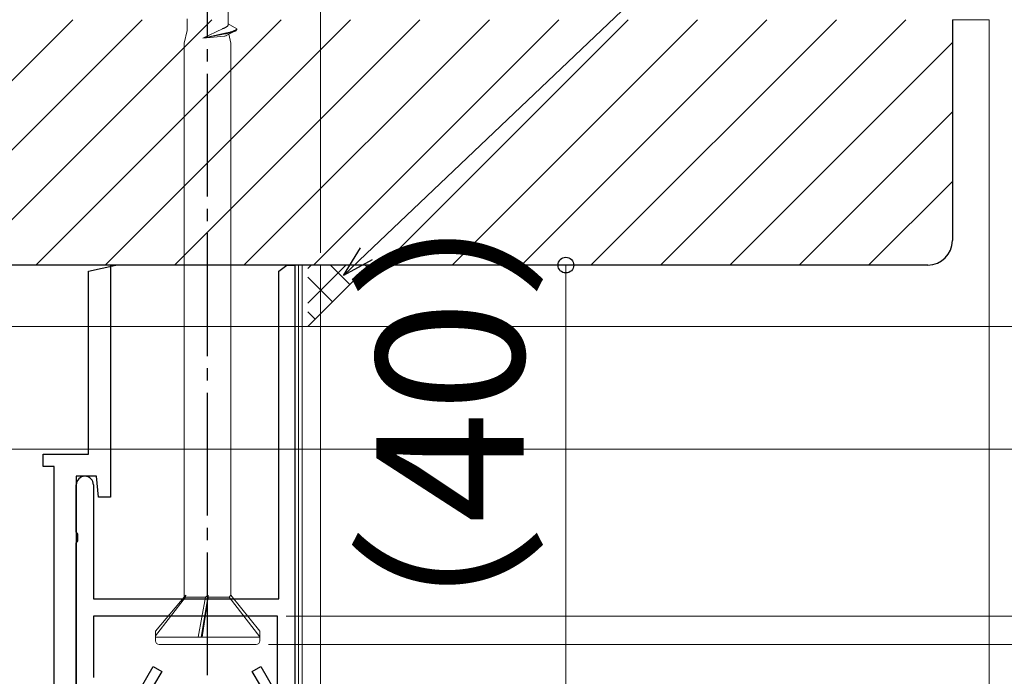
# Model space of a CAD drawing. Extents: x 105 to 1155, y 126 to 1689.
# Drawn here: x 971 to 1051, y 1246 to 1299 of the extents above; entities that cross this region are included whole.
import ezdxf

# ---------------------------------------------------------------- set-up
doc = ezdxf.new("R2010")
doc.units = 0
doc.linetypes.add('YCENTER_1', pattern=[13, 10, -1, 1, -1])
for name, color, linetype, lineweight in [('YKK_11', 7, 'CONTINUOUS', 30), ('YKK_12', 2, 'CONTINUOUS', 13), ('YKK_13', 4, 'CONTINUOUS', 30), ('YKK_D', 6, 'CONTINUOUS', 13), ('YSS_K', 3, 'CONTINUOUS', 13), ('YSS_KE', 3, 'CONTINUOUS', 30)]:
    doc.layers.add(name, color=color, linetype=linetype, lineweight=lineweight)
doc.styles.add('text-b', font='txt')

msp = doc.modelspace()

# ---------------------------------------------------------------- linework, layer by layer
at = {"layer": 'YKK_11', "color": 30, "linetype": 'ByBlock', "lineweight": -2, "ltscale": 0.5}
for p, q in [((976.325, 1278.526), (978.547, 1279.026)), ((978.547, 1279.026), (978.125, 1279.026)), ((978.125, 1279.026), (978.125, 1260.126)), ((991.825, 1278.526), (992.491, 1279.026)), ((992.491, 1279.026), (993.125, 1279.026)), ((993.125, 1279.026), (993.125, 1243.026)), ((976.325, 1263.626), (976.325, 1278.526)), ((991.825, 1251.826), (991.825, 1278.526)), ((972.625, 1262.626), (972.625, 1263.626)), ((972.625, 1263.626), (976.325, 1263.626)), ((973.525, 1262.626), (972.625, 1262.626)), ((973.525, 1244.626), (973.525, 1262.626)), ((976.976, 1261.826), (975.325, 1261.826)), ((975.325, 1261.826), (975.325, 1240.626)), ((977.125, 1260.126), (976.976, 1261.826)), ((975.325, 1257.284), (975.325, 1261.126)), ((976.725, 1261.126), (976.725, 1251.826)), ((978.125, 1260.126), (977.125, 1260.126)), ((975.445, 1257.101), (975.325, 1257.284)), ((975.325, 1256.368), (975.445, 1256.551)), ((975.445, 1256.551), (975.445, 1257.101)), ((975.445, 1256.551), (975.445, 1256.551)), ((975.325, 1244.426), (975.325, 1256.368)), ((976.725, 1251.826), (991.825, 1251.826)), ((991.725, 1250.426), (976.725, 1250.426)), ((976.725, 1250.426), (976.725, 1245.426)), ((991.725, 1244.026), (991.725, 1250.426)), ((980.451, 1244.341), (981.597, 1246.326)), ((981.597, 1246.326), (982.29, 1245.926)), ((989.659, 1245.926), (990.352, 1246.326)), ((990.352, 1246.326), (991.498, 1244.341)), ((982.29, 1245.926), (981.625, 1244.773)), ((990.325, 1244.773), (989.659, 1245.926))]:
    msp.add_line(p, q, dxfattribs=at)
for start, end in [(90.00001, 179.99999), (0.00001, 89.99999)]:
    msp.add_arc((976.025, 1261.126), 0.7, start, end, dxfattribs=at)
at = {"layer": 'YKK_12'}
for p, q in [((993.421, 1279.026), (993.421, 1239.026)), ((993.721, 1279.026), (993.721, 1193.355)), ((995.221, 1193.355), (995.221, 1279.026))]:
    msp.add_line(p, q, dxfattribs=at)
at = {"layer": 'YKK_13', "linetype": 'YCENTER_1'}
msp.add_line((986.025, 1245.622), (986.025, 1367.771), dxfattribs=at)
at = {"layer": 'YKK_13', "lineweight": 20, "ltscale": 3}
for p, q in [((987.699, 1298.697), (987.699, 1300.568)), ((984.35, 1298.138), (984.35, 1299.101)), ((987.232, 1298.278), (985.65, 1297.516)), ((987.28, 1298.302), (987.232, 1298.278)), ((987.314, 1298.318), (987.28, 1298.302)), ((987.353, 1298.334), (987.314, 1298.318)), ((987.39, 1298.349), (987.353, 1298.334)), ((987.425, 1298.365), (987.39, 1298.349)), ((987.458, 1298.381), (987.425, 1298.365)), ((987.489, 1298.397), (987.458, 1298.381)), ((987.519, 1298.412), (987.489, 1298.397)), ((987.546, 1298.428), (987.519, 1298.412)), ((987.571, 1298.444), (987.546, 1298.428)), ((987.594, 1298.46), (987.571, 1298.444)), ((987.615, 1298.476), (987.594, 1298.46)), ((987.634, 1298.491), (987.615, 1298.476)), ((987.65, 1298.507), (987.634, 1298.491)), ((987.664, 1298.523), (987.65, 1298.507)), ((987.676, 1298.539), (987.664, 1298.523)), ((987.686, 1298.554), (987.676, 1298.539)), ((987.693, 1298.57), (987.686, 1298.554)), ((987.697, 1298.586), (987.693, 1298.57)), ((987.699, 1298.602), (987.697, 1298.586)), ((988.396, 1298.294), (987.699, 1298.697)), ((987.699, 1298.697), (987.699, 1298.602)), ((988.392, 1298.263), (988.396, 1298.279)), ((988.396, 1298.294), (988.396, 1298.226)), ((988.396, 1298.279), (988.396, 1298.294)), ((984.125, 1297.122), (984.35, 1298.138)), ((985.65, 1297.516), (987.43, 1297.916)), ((987.444, 1297.863), (985.65, 1297.516)), ((985.65, 1297.516), (987.396, 1297.685)), ((987.43, 1297.916), (987.503, 1297.931)), ((987.517, 1297.879), (987.444, 1297.863)), ((987.485, 1297.7), (987.513, 1297.713)), ((987.503, 1297.931), (987.574, 1297.947)), ((987.59, 1297.754), (987.513, 1297.713)), ((987.588, 1297.894), (987.517, 1297.879)), ((987.574, 1297.947), (987.643, 1297.963)), ((987.656, 1297.91), (987.588, 1297.894)), ((987.695, 1297.809), (987.59, 1297.754)), ((987.643, 1297.963), (987.71, 1297.979)), ((987.723, 1297.926), (987.656, 1297.91)), ((987.854, 1297.891), (987.695, 1297.809)), ((987.71, 1297.979), (987.774, 1297.995)), ((987.786, 1297.942), (987.723, 1297.926)), ((987.925, 1297.122), (987.75, 1297.837)), ((987.774, 1297.995), (987.836, 1298.01)), ((987.848, 1297.957), (987.786, 1297.942)), ((987.836, 1298.01), (987.895, 1298.026)), ((987.906, 1297.973), (987.848, 1297.957)), ((988.243, 1298.09), (987.854, 1297.891)), ((987.895, 1298.026), (987.951, 1298.042)), ((987.962, 1297.989), (987.906, 1297.973)), ((987.951, 1298.042), (988.004, 1298.058)), ((988.014, 1298.005), (987.962, 1297.989)), ((988.004, 1298.058), (988.055, 1298.073)), ((988.064, 1298.021), (988.014, 1298.005)), ((988.055, 1298.073), (988.102, 1298.089)), ((988.11, 1298.036), (988.064, 1298.021)), ((988.102, 1298.089), (988.146, 1298.105)), ((988.154, 1298.052), (988.11, 1298.036)), ((988.146, 1298.105), (988.186, 1298.121)), ((988.194, 1298.068), (988.154, 1298.052)), ((988.186, 1298.121), (988.223, 1298.137)), ((988.23, 1298.084), (988.194, 1298.068)), ((988.223, 1298.137), (988.257, 1298.152)), ((988.263, 1298.099), (988.23, 1298.084)), ((988.257, 1298.152), (988.287, 1298.168)), ((988.293, 1298.115), (988.263, 1298.099)), ((988.287, 1298.168), (988.314, 1298.184)), ((988.319, 1298.131), (988.293, 1298.115)), ((988.314, 1298.184), (988.337, 1298.2)), ((988.341, 1298.147), (988.319, 1298.131)), ((988.337, 1298.2), (988.356, 1298.215)), ((988.36, 1298.163), (988.341, 1298.147)), ((988.356, 1298.215), (988.372, 1298.231)), ((988.374, 1298.178), (988.36, 1298.163)), ((988.372, 1298.231), (988.384, 1298.247)), ((988.385, 1298.194), (988.374, 1298.178)), ((988.384, 1298.247), (988.392, 1298.263)), ((988.393, 1298.21), (988.385, 1298.194)), ((988.396, 1298.226), (988.393, 1298.21)), ((984.125, 1297.122), (984.125, 1252.002)), ((987.925, 1252.139), (987.925, 1297.122)), ((981.775, 1249.201), (984.24, 1252.139)), ((981.775, 1248.809), (984.233, 1251.966)), ((984.233, 1251.966), (984.24, 1252.139)), ((985.855, 1251.966), (984.233, 1251.966)), ((985.257, 1248.722), (985.855, 1251.966)), ((986.081, 1252.139), (985.504, 1248.722)), ((985.586, 1248.722), (986.071, 1251.966)), ((985.855, 1251.966), (986.081, 1252.139)), ((986.071, 1251.966), (986.081, 1252.139)), ((987.774, 1251.966), (986.071, 1251.966)), ((987.925, 1252.139), (987.774, 1251.966)), ((990.275, 1248.729), (987.774, 1251.966)), ((990.275, 1249.209), (987.925, 1252.139)), ((981.775, 1249.201), (981.775, 1248.422)), ((981.775, 1248.722), (990.275, 1248.722)), ((990.275, 1248.422), (990.275, 1249.209)), ((989.98, 1248.122), (982.075, 1248.122))]:
    msp.add_line(p, q, dxfattribs=at)
for centre, radius, start, end in [((987.366, 1298.116), 0.432, 273.90175, 285.9502), ((982.075, 1248.422), 0.3, 180, 270), ((989.975, 1248.422), 0.3, 270, 0)]:
    msp.add_arc(centre, radius, start, end, dxfattribs=at)
at = {"layer": 'YKK_D'}
for p, q in [((995.221, 1280.026), (995.221, 1399.625)), ((998.953, 1279.945), (1049.838, 1328.369)), ((994.225, 1279.026), (1016.221, 1279.026)), ((1015.221, 1279.026), (1015.221, 1239.026)), ((927.325, 1274.026), (1110.725, 1274.026)), ((927.325, 1274.026), (1130.725, 1274.026)), ((920.925, 1264.025), (1110.725, 1264.025)), ((920.925, 1264.025), (1110.725, 1264.025)), ((960.722, 1264.026), (1070.725, 1264.026)), ((960.722, 1264.025), (1090.725, 1264.025)), ((992.425, 1250.426), (1072.532, 1250.426)), ((990.975, 1248.122), (1072.532, 1248.122))]:
    msp.add_line(p, q, dxfattribs=at)
at = {"layer": 'YKK_D', "linetype": 'ByBlock', "lineweight": -2}
for p, q in [((997.106, 1278.187), (998.482, 1280.44)), ((997.106, 1278.187), (998.953, 1279.945)), ((999.424, 1279.45), (997.106, 1278.187))]:
    msp.add_line(p, q, dxfattribs=at)
msp.add_circle((1015.221, 1279.026), 0.638, dxfattribs=at)
at = {"layer": 'YSS_K'}
for p, q in [((955.044, 1279.026), (975.044, 1299.026)), ((960.701, 1279.026), (980.701, 1299.026)), ((966.357, 1279.026), (986.357, 1299.026)), ((972.014, 1279.026), (992.014, 1299.026)), ((977.671, 1279.026), (997.671, 1299.026)), ((983.328, 1279.026), (1003.328, 1299.026)), ((988.985, 1279.026), (1008.985, 1299.026)), ((994.642, 1279.026), (1014.642, 1299.026)), ((1000.299, 1279.026), (1020.299, 1299.026)), ((1005.955, 1279.026), (1025.955, 1299.026)), ((1011.612, 1279.026), (1031.612, 1299.026)), ((1017.269, 1279.026), (1037.269, 1299.026)), ((1022.926, 1279.026), (1042.926, 1299.026)), ((1046.725, 1299.026), (1049.725, 1299.026)), ((1049.725, 1299.026), (1049.725, 1193.355)), ((1028.583, 1279.026), (1046.725, 1297.168)), ((1034.24, 1279.026), (1046.725, 1291.511)), ((1039.896, 1279.026), (1046.725, 1285.854))]:
    msp.add_line(p, q, dxfattribs=at)
at = {"layer": 'YSS_K', "ltscale": 3}
msp.add_line((994.201, 1274.026), (999.201, 1279.026), dxfattribs=at)
at = {"layer": 'YSS_K', "linetype": 'Continuous', "ltscale": 3}
for p, q in [((994.201, 1278.763), (994.464, 1279.026)), ((994.201, 1275.935), (997.292, 1279.026)), ((997.622, 1277.448), (996.044, 1279.026)), ((999.037, 1278.862), (998.872, 1279.026)), ((996.208, 1276.033), (994.201, 1278.041)), ((994.794, 1274.619), (994.201, 1275.212))]:
    msp.add_line(p, q, dxfattribs=at)
at = {"layer": 'YSS_KE', "linetype": 'ByBlock', "lineweight": -2, "ltscale": 0.5}
for p, q in [((1046.725, 1299.026), (1046.725, 1281.026)), ((1044.725, 1279.026), (947.725, 1279.026))]:
    msp.add_line(p, q, dxfattribs=at)
at = {"layer": 'YSS_KE'}
msp.add_arc((1044.725, 1281.026), 2, 270.00002, 0, dxfattribs=at)

# ---------------------------------------------------------------- texts
at = {"layer": 'YKK_D', "style": 'text-b'}
msp.add_text('（40）', height=12, rotation=90, dxfattribs=at).set_placement((1011.789, 1241.605))

doc.saveas('drawing.dxf')
